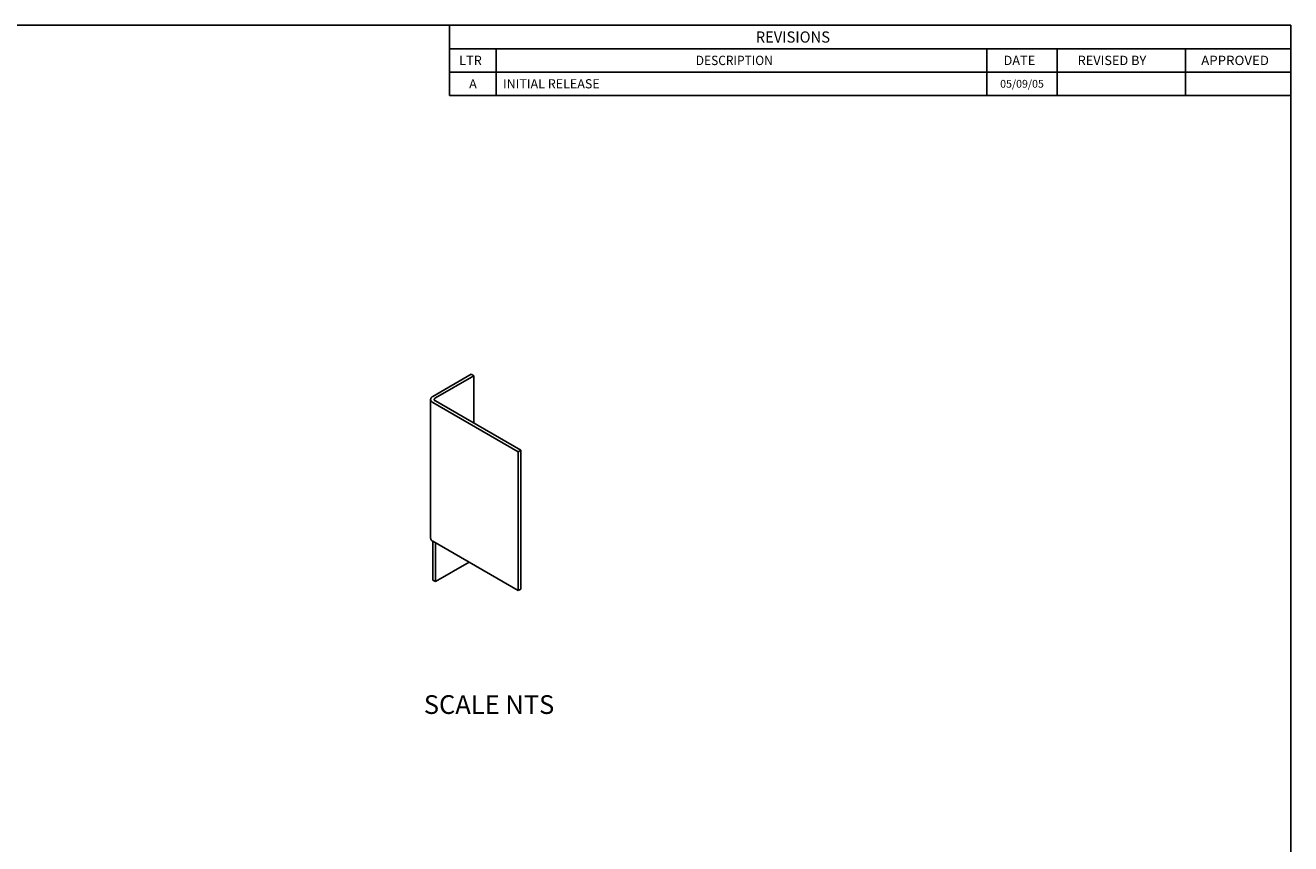
# Model space of a CAD drawing. Extents: x 0.4 to 16.9, y 0.2 to 12.8.
# Drawn here: x 8.8 to 16.9, y 5.5 to 10.8 of the extents above; entities that cross this region are included whole.
import ezdxf
from ezdxf.enums import TextEntityAlignment as Align

# ---------------------------------------------------------------- set-up
doc = ezdxf.new("R2010")
doc.units = 0
doc.header["$MEASUREMENT"] = 0
doc.linetypes.add('HIDDENNEW0', pattern=[0.1875, 0.0625, -0.0625, 0.0625])
for name, color, linetype in [('4', 7, 'CONTINUOUS'), ('DIM', 2, 'CONTINUOUS'), ('OBJ', 7, 'HIDDENNEW0'), ('TITLE', 1, 'CONTINUOUS'), ('TXT', 2, 'CONTINUOUS')]:
    doc.layers.add(name, color=color, linetype=linetype)
doc.styles.get("Standard").update_dxf_attribs({"font": 'monotxt.shx'})

# ---------------------------------------------------------------- blocks, each defined once
blk = doc.blocks.new('SBTIT00')
at = {"layer": 'TXT', "color": 7, "linetype": 'Continuous'}
for p, q in [((16.5, 10.5), (0, 10.5)), ((11.1, 10.2), (11.1, 10.5)), ((16.5, 10.5), (16.5, 0)), ((11.1, 10.35), (16.5, 10.35)), ((11.4, 10.35), (11.4, 10.2)), ((14.55, 10.35), (14.55, 10.2)), ((15, 10.35), (15, 10.2)), ((15.825, 10.35), (15.825, 10.2)), ((16.5, 10.2), (11.1, 10.2))]:
    blk.add_line(p, q, dxfattribs=at)
at = {"layer": '4', "color": 4, "linetype": 'Continuous', "flags": 4}
for tag, width, p in [('ACAD', 0.55, (9.85, 1.9279)), ('MECH', 0.55, (10.35, 1.9279)), ('IDEAS', 0.55, (10.85, 1.9279)), ('DRAFTER', 0.55, (11.6625, 1.5349)), ('TOLA', 0.4, (9.225, 1.3601)), ('CHECKER', 0.55, (11.6625, 1.2974)), ('CHECK_DATE', 0.55, (12.5625, 1.2974)), ('APP_1_DATE', 0.55, (12.5625, 1.0599)), ('APP_2_DATE', 0.55, (12.5625, 0.8224)), ('APP_3_DATE', 0.55, (12.5625, 0.5849)), ('APP_4_DATE', 0.55, (12.5625, 0.3474)), ('REV_LTR', 1.75, (16.2681, 0.3556))]:
    blk.add_attdef(tag, text='', height=0.12, dxfattribs=dict(at, width=width)).set_placement(p, align=Align.CENTER)
for tag, p, width in [('CATEGORY_NAME', (13.3925, 1.7868), 0.9), ('PROJECT_NAME', (13.3925, 1.5431), 0.9), ('TOLX', (8.5644, 1.3601), 0.4), ('TOLXX', (8.5644, 1.2824), 0.4), ('TITLE1', (13.2531, 1.2633), 0.9), ('TOLXXX', (8.5644, 1.2047), 0.4), ('TITLE2', (13.2531, 1.0555), 0.9), ('TITLE3', (13.2531, 0.8478), 0.9), ("MAT'L_1", (8.1475, 0.5252), 0.7), ('SCALE', (13.4451, 0.4484), 0.6), ("MAT'L_2", (8.1475, 0.3641), 0.7), ('DWG_NO.', (14.3444, 0.3765), 1.25), ('FINISH', (8.1769, 0.0433), 0.7), ('S2', (16.3075, 0.1182), 0.5)]:
    blk.add_attdef(tag, p, '', height=0.12, dxfattribs=dict(at, width=width))
at = {"layer": '4', "color": 4, "linetype": 'Continuous', "width": 0.55, "flags": 4}
for tag, p in [('NA6', (9.69, 1.7435)), ('UO6', (10.44, 1.7435)), ('NA5', (9.69, 1.5215)), ('UO5', (10.44, 1.5215)), ('NA4', (9.69, 1.2994)), ('UO4', (10.44, 1.2994)), ('NA3', (9.69, 1.0773)), ('UO3', (10.44, 1.0773)), ('NA2', (9.69, 0.8552)), ('UO2', (10.44, 0.8552)), ('NA1', (9.69, 0.6331)), ('UO1', (10.44, 0.6331))]:
    blk.add_attdef(tag, text='', height=0.12, dxfattribs=at).set_placement(p, align=Align.MIDDLE_LEFT)
at = {"layer": 'DIM', "color": 2, "linetype": 'Continuous'}
for s, height, width, p in [('REVISIONS', 0.072, 0.962778, (13.0655, 10.389)), ('DESCRIPTION', 0.06, 0.939273, (12.6808, 10.245)), ('REVISED BY', 0.06, 0.9999, (15.1325, 10.245)), ('APPROVED', 0.06, 1.041625, (15.9254, 10.245))]:
    blk.add_text(s, height=height, dxfattribs=dict(at, width=width)).set_placement(p)
for s, p in [('LTR', (11.1615, 10.245)), ('DATE', (14.6565, 10.245))]:
    blk.add_text(s, height=0.06, dxfattribs=at).set_placement(p)

msp = doc.modelspace()

# ---------------------------------------------------------------- linework, layer by layer
at = {"layer": 'OBJ', "color": 7, "linetype": 'Continuous'}
for p, q in [((11.61418, 8.51189), (11.36718, 8.36929)), ((11.38375, 8.35956), (11.63089, 8.50224)), ((11.63089, 8.50224), (11.61418, 8.51189)), ((11.63089, 8.50224), (11.63089, 8.19759)), ((11.35334, 8.35), (11.35334, 7.45909)), ((11.36718, 8.33071), (11.91528, 8.01426)), ((11.93185, 8.02383), (11.38375, 8.34027)), ((11.91528, 8.01426), (11.93185, 8.02383)), ((11.91528, 7.12336), (11.91528, 8.01426)), ((11.93185, 8.02383), (11.93185, 7.13292)), ((11.91528, 7.12336), (11.36718, 7.4398)), ((11.36758, 7.43957), (11.36758, 7.19079)), ((11.38428, 7.18115), (11.38428, 7.42993)), ((11.59973, 7.30554), (11.38428, 7.18115)), ((11.36758, 7.19079), (11.38428, 7.18115)), ((11.93185, 7.13292), (11.91528, 7.12336))]:
    msp.add_line(p, q, dxfattribs=at)
for points in [[(11.36718, 8.36929), (11.36563, 8.36835, 0.0113519), (11.36413, 8.36735, 0.0113466), (11.3627, 8.36629, 0.011789), (11.36133, 8.36517, 0.0129674), (11.36004, 8.36399, 0.0140214), (11.35884, 8.36277, 0.0150424), (11.35774, 8.36149, 0.0161142), (11.35675, 8.36016, 0.0173498), (11.35587, 8.35879, 0.0185535), (11.35511, 8.35739, 0.0197785), (11.35449, 8.35595, 0.0209095), (11.35399, 8.35449, 0.0219521), (11.35363, 8.353, 0.0228108), (11.35342, 8.3515, 0.0234606), (11.35335, 8.35, 0.0237344), (11.35342, 8.34849, 0.0236243), (11.35363, 8.34699, 0.0234626), (11.35399, 8.34551, 0.0232), (11.35449, 8.34404, 0.0218334), (11.35511, 8.3426, 0.019709), (11.35586, 8.34121, 0.0202013), (11.35675, 8.33983, 0.021889), (11.35779, 8.33847, 0.0161257), (11.35884, 8.33723, 0.0067559), (11.35985, 8.33612, 0.0195443), (11.36133, 8.33482, 0.0293257), (11.36381, 8.333, 0.0136532), (11.36718, 8.33071, 0.007181)], [(11.38375, 8.34027), (11.38297, 8.34074, -0.0113518), (11.38223, 8.34124, -0.0113465), (11.38151, 8.34177, -0.0117889), (11.38082, 8.34233, -0.0129673), (11.38018, 8.34292, -0.0140213), (11.37958, 8.34353, -0.0150423), (11.37903, 8.34417, -0.0161141), (11.37853, 8.34483, -0.0173497), (11.3781, 8.34552, -0.0185534), (11.37772, 8.34622, -0.0197784), (11.3774, 8.34694, -0.0209093), (11.37715, 8.34767, -0.021952), (11.37698, 8.34841, -0.0228107), (11.37687, 8.34916, -0.0234605), (11.37683, 8.34992, -0.0237344), (11.37687, 8.35067, -0.0236242), (11.37698, 8.35142, -0.0234626), (11.37715, 8.35216, -0.0232), (11.3774, 8.35289, -0.0218335), (11.37772, 8.35361, -0.0197091), (11.37809, 8.35431, -0.0202014), (11.37853, 8.355, -0.0218891), (11.37906, 8.35568, -0.0161258), (11.37958, 8.3563, -0.006756), (11.38009, 8.35686, -0.0195444), (11.38082, 8.3575, -0.0293259), (11.38206, 8.35842, -0.0136533), (11.38375, 8.35956, -0.007181)], [(11.36718, 7.4398), (11.3664, 7.44026, -0.0053876), (11.36563, 7.44074, -0.0053612), (11.36488, 7.44123, -0.0054596), (11.36413, 7.44174, -0.0057229), (11.36341, 7.44226, -0.0059423), (11.3627, 7.4428, -0.0061501), (11.362, 7.44335, -0.0063616), (11.36133, 7.44392, -0.0066094), (11.36067, 7.4445, -0.0068497), (11.36004, 7.44509, -0.007113), (11.35943, 7.4457, -0.0073694), (11.35884, 7.44632, -0.0076473), (11.35828, 7.44695, -0.0079299), (11.35774, 7.4476, -0.0082427), (11.35723, 7.44825, -0.0085126), (11.35675, 7.44892, -0.0087629), (11.35629, 7.4496, -0.0091408), (11.35587, 7.45029, -0.0096519), (11.35548, 7.45099, -0.0096702), (11.35511, 7.4517, -0.0092853), (11.35478, 7.45241, -0.0105494), (11.35448, 7.45314, -0.0129815), (11.35422, 7.45389, -0.0100845), (11.35399, 7.4546, -0.0034552), (11.3538, 7.45525, -0.0146357), (11.35363, 7.45609, -0.0260266), (11.35348, 7.45738, -0.0129154), (11.35334, 7.45909, -0.0068364)]]:
    msp.add_lwpolyline(points, format="xyb", dxfattribs=at)
at = {"layer": 'TITLE', "color": 7, "linetype": 'Continuous'}
for p, q in [((11.475, 10.45), (11.475, 10.3)), ((11.775, 10.45), (11.775, 10.3)), ((14.925, 10.45), (14.925, 10.3)), ((15.375, 10.45), (15.375, 10.3)), ((16.2, 10.45), (16.2, 10.3)), ((16.875, 10.3), (11.475, 10.3))]:
    msp.add_line(p, q, dxfattribs=at)

# ---------------------------------------------------------------- block references
at = {"layer": 'TITLE'}
msp.add_blockref('SBTIT00', (0.375, 0.25), dxfattribs=at)

# ---------------------------------------------------------------- texts
at = {"layer": 'DIM', "color": 2, "linetype": 'Continuous'}
msp.add_text('SCALE NTS', height=0.12, dxfattribs=at).set_placement((11.72831, 6.45231), align=Align.TOP_CENTER)
at = {"layer": 'TITLE', "color": 4, "linetype": 'Continuous'}
for s, height, p in [('A', 0.05891, (11.625, 10.375)), ('05/09/05', 0.05, (15.15, 10.375))]:
    msp.add_text(s, height=height, dxfattribs=at).set_placement(p, align=Align.MIDDLE_CENTER)
msp.add_text('INITIAL RELEASE', height=0.0589091, dxfattribs=at).set_placement((11.81798, 10.375), align=Align.MIDDLE_LEFT)

doc.saveas('drawing.dxf')
